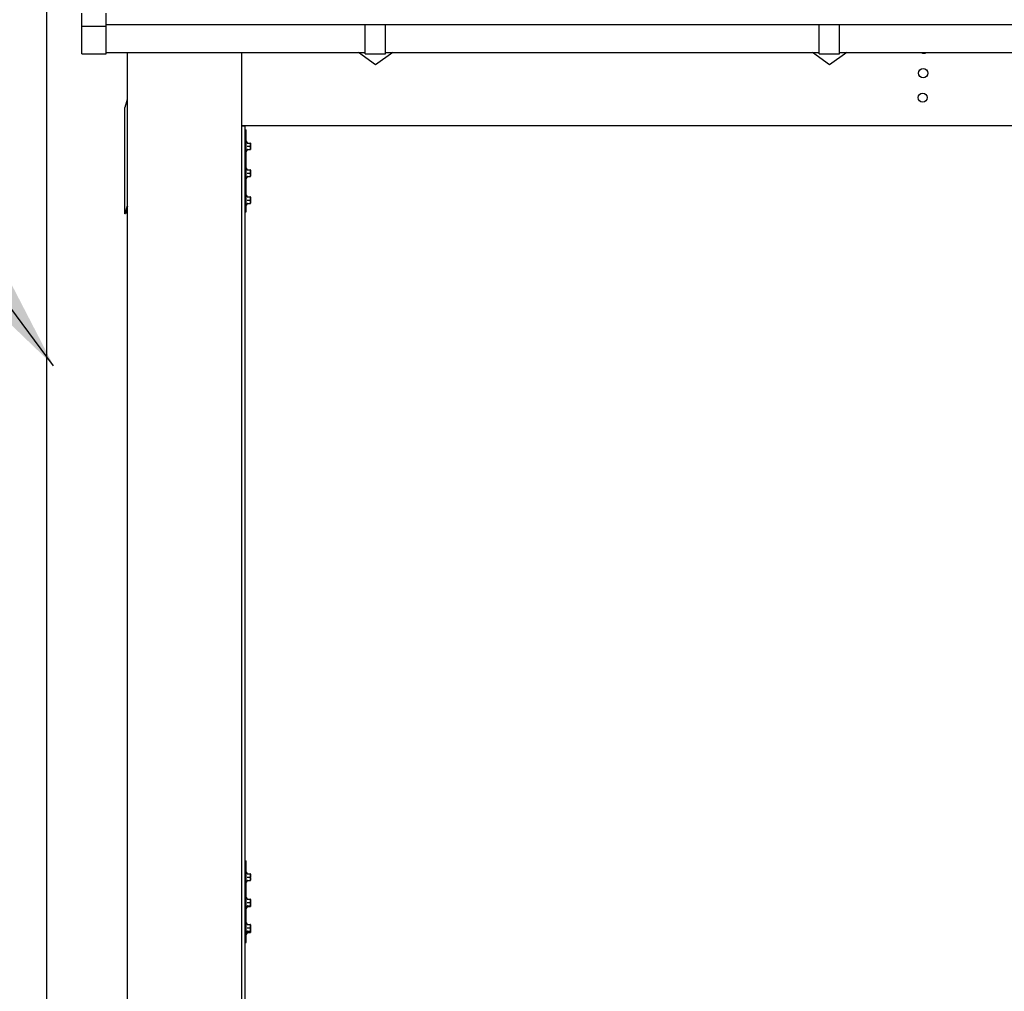
# Model space of a CAD drawing. Units: millimetres. Extents: x 5 to 415, y 5 to 292.
# Drawn here: x 174 to 198, y 231 to 255 of the extents above; entities that cross this region are included whole.
import ezdxf

# ---------------------------------------------------------------- set-up
doc = ezdxf.new("R2010")
doc.units = ezdxf.units.MM
doc.dimstyles.new('SLDDIMSTYLE2', dxfattribs={"dimtxt": 0.18, "dimasz": 6, "dimexe": 0, "dimexo": 0.0625, "dimgap": 0, "dimtad": 0, "dimtih": 1, "dimtoh": 1, "dimdec": 0, "dimrnd": 1e-09, "dimzin": 0, "dimdsep": 46, "dimtxsty": 'Standard', "dimsah": 1, "dimcen": 0.09, "dimadec": 0, "dimazin": 0, "dimtfac": 6, "dimtdec": 0, "dimtofl": 0, "dimtmove": 0, "dimatfit": 3, "dimfxl": 0, "dimfrac": 2, "dimtolj": 1, "dimtzin": 0, "dimarcsym": 0})

msp = doc.modelspace()

# ---------------------------------------------------------------- linework, layer by layer
at = {"color": 7, "linetype": 'Continuous', "lineweight": 25}
for p, q in [((174.31437, 258.62546), (174.31437, 185.33532)), ((175.18044, 254.77621), (175.18044, 255.09621)), ((175.78044, 254.77621), (175.78044, 255.09621)), ((175.18044, 254.77621), (175.78044, 254.77621)), ((175.18044, 254.74531), (175.18044, 254.77621)), ((175.18044, 254.09621), (175.18044, 254.74531)), ((175.78044, 254.81621), (242.88651, 254.81621)), ((175.78044, 254.74531), (175.78044, 254.77621)), ((175.78044, 254.09621), (175.78044, 254.74531)), ((182.1183, 254.09621), (182.1183, 254.81621)), ((182.6183, 254.09621), (182.6183, 254.81621)), ((193.2383, 254.09621), (193.2383, 254.81621)), ((193.7383, 254.09621), (193.7383, 254.81621)), ((175.18044, 254.09621), (175.78044, 254.09621)), ((175.78044, 254.13621), (182.1183, 254.13621)), ((176.29037, 254.13621), (176.29037, 250.37913)), ((176.30237, 185.33532), (176.30237, 254.13621)), ((179.10237, 185.33532), (179.10237, 254.13621)), ((182.37637, 253.83314), (181.95775, 254.13621)), ((182.37637, 253.83315), (181.95776, 254.13621)), ((182.1183, 254.09621), (182.6183, 254.09621)), ((182.79497, 254.13621), (182.37637, 253.83315)), ((182.79498, 254.13621), (182.37637, 253.83314)), ((182.6183, 254.13621), (193.2383, 254.13621)), ((193.49637, 253.83314), (193.07775, 254.13621)), ((193.49637, 253.83315), (193.07776, 254.13621)), ((193.2383, 254.09621), (193.7383, 254.09621)), ((193.91497, 254.13621), (193.49637, 253.83315)), ((193.91498, 254.13621), (193.49637, 253.83314)), ((193.7383, 254.13621), (204.3583, 254.13621)), ((182.37637, 253.83314), (182.37637, 253.83315)), ((193.49637, 253.83314), (193.49637, 253.83315)), ((176.28996, 252.97798), (176.2386, 252.7866)), ((176.2386, 250.18464), (176.2386, 252.7866)), ((179.10237, 252.34302), (240.85037, 252.34302)), ((179.10237, 252.33532), (179.17637, 252.33532)), ((179.17637, 252.34302), (179.17637, 252.33532)), ((179.17637, 252.33532), (179.17637, 185.33532)), ((179.17637, 252.23532), (179.20637, 252.23532)), ((179.20637, 250.23532), (179.20637, 252.23532)), ((179.23576, 251.91927), (179.22576, 251.94674)), ((179.23717, 251.91532), (179.30722, 251.91532)), ((179.23717, 251.83532), (179.30722, 251.83532)), ((179.31437, 251.87532), (179.31437, 251.91532)), ((179.31437, 251.79532), (179.31437, 251.87532)), ((179.31437, 251.75532), (179.31437, 251.79532)), ((179.22576, 251.7239), (179.23576, 251.75136)), ((179.23574, 251.75137), (179.23566, 251.75136)), ((179.23717, 251.75532), (179.30722, 251.75532)), ((179.23576, 251.25927), (179.22576, 251.28674)), ((179.22576, 251.0639), (179.23576, 251.09136)), ((179.23574, 251.09137), (179.23566, 251.09136)), ((179.23717, 251.25532), (179.30722, 251.25532)), ((179.23717, 251.17532), (179.30722, 251.17532)), ((179.23717, 251.09532), (179.30722, 251.09532)), ((179.31437, 251.21532), (179.31437, 251.25532)), ((179.31437, 251.13532), (179.31437, 251.21532)), ((179.31437, 251.09532), (179.31437, 251.13532)), ((179.23576, 250.59927), (179.22576, 250.62674)), ((179.23717, 250.59532), (179.30722, 250.59532)), ((179.31437, 250.55532), (179.31437, 250.59532)), ((176.28996, 250.37603), (176.2386, 250.18464)), ((176.30155, 250.37293), (176.25019, 250.18154)), ((179.22576, 250.4039), (179.23576, 250.43136)), ((179.23574, 250.43137), (179.23566, 250.43136)), ((179.23717, 250.51532), (179.30722, 250.51532)), ((179.23717, 250.43532), (179.30722, 250.43532)), ((179.31437, 250.47532), (179.31437, 250.55532)), ((179.31437, 250.43532), (179.31437, 250.47532)), ((176.25019, 250.18154), (176.2386, 250.18464)), ((179.17637, 250.23532), (179.20637, 250.23532)), ((179.17637, 234.33532), (179.20637, 234.33532)), ((179.20637, 232.33532), (179.20637, 234.33532)), ((179.23576, 234.01927), (179.22576, 234.04674)), ((179.23717, 234.01532), (179.30722, 234.01532)), ((179.23717, 233.93532), (179.30722, 233.93532)), ((179.31437, 233.97532), (179.31437, 234.01532)), ((179.31437, 233.89532), (179.31437, 233.97532)), ((179.22576, 233.8239), (179.23576, 233.85136)), ((179.23574, 233.85137), (179.23566, 233.85136)), ((179.23717, 233.85532), (179.30722, 233.85532)), ((179.31437, 233.85532), (179.31437, 233.89532)), ((179.23576, 233.39927), (179.22576, 233.42674)), ((179.22576, 233.2039), (179.23576, 233.23136)), ((179.22576, 233.1839), (179.23576, 233.21136)), ((179.23574, 233.23137), (179.23566, 233.23136)), ((179.23574, 233.21137), (179.23566, 233.21136)), ((179.23717, 233.39532), (179.30722, 233.39532)), ((179.23717, 233.31532), (179.30722, 233.31532)), ((179.23717, 233.23532), (179.30722, 233.23532)), ((179.23717, 233.21532), (179.30722, 233.21532)), ((179.31437, 233.35532), (179.31437, 233.39532)), ((179.31437, 233.27532), (179.31437, 233.35532)), ((179.31437, 233.23532), (179.31437, 233.27532)), ((179.31437, 233.21532), (179.31437, 233.23438)), ((179.23576, 232.77927), (179.22576, 232.80674)), ((179.23717, 232.77532), (179.30722, 232.77532)), ((179.31437, 232.73532), (179.31437, 232.77532)), ((179.31437, 232.65532), (179.31437, 232.73532)), ((179.22576, 232.5839), (179.23576, 232.61136)), ((179.22576, 232.5439), (179.23576, 232.57136)), ((179.23574, 232.61137), (179.23566, 232.61136)), ((179.23574, 232.57137), (179.23566, 232.57136)), ((179.23717, 232.69532), (179.30722, 232.69532)), ((179.23717, 232.61532), (179.30722, 232.61532)), ((179.23717, 232.57532), (179.30722, 232.57532)), ((179.31437, 232.61532), (179.31437, 232.65532)), ((179.31437, 232.57532), (179.31437, 232.61532)), ((179.17637, 232.33532), (179.20637, 232.33532))]:
    msp.add_line(p, q, dxfattribs=at)
for centre in [(195.78908, 253.62681), (195.77383, 253.02702)]:
    msp.add_circle(centre, 0.112, dxfattribs=at)
for centre, radius, start, end in [((195.80433, 254.2266), 0.112, 233.803983, 306.196017), ((176.2784, 252.98109), 0.01197, 344.979334, 359.999715), ((179.21637, 251.94332), 0.01, 20, 180), ((179.24137, 251.92132), 0.006, 199.660799, 261.961248), ((179.21637, 251.72732), 0.01, 180, 340), ((179.24137, 251.74932), 0.006, 98.010639, 160.393651), ((179.21637, 251.28332), 0.01, 20, 180), ((179.21637, 251.06732), 0.01, 180, 340), ((179.24137, 251.26132), 0.006, 199.660799, 261.961248), ((179.24137, 251.08932), 0.006, 98.010639, 160.393651), ((179.21637, 250.62332), 0.01, 20, 180), ((179.24137, 250.60132), 0.006, 199.660799, 261.961248), ((176.2784, 250.37913), 0.01197, 344.979334, 359.999715), ((176.27843, 250.37913), 0.02393, 344.979334, 359.999715), ((179.21637, 250.40732), 0.01, 180, 340), ((179.24137, 250.42932), 0.006, 98.010639, 160.393651), ((179.21637, 234.04332), 0.01, 20, 180), ((179.24137, 234.02132), 0.006, 199.660799, 261.961248), ((179.21637, 233.82732), 0.01, 180, 340), ((179.24137, 233.84932), 0.006, 98.010639, 160.393651), ((179.21637, 233.42332), 0.01, 20, 180), ((179.21637, 233.20732), 0.01, 180, 340), ((179.24137, 233.40132), 0.006, 199.660799, 261.961248), ((179.24137, 233.22932), 0.006, 98.010639, 160.393651), ((179.24137, 233.20932), 0.006, 98.010639, 160.393651), ((179.21637, 233.18732), 0.01, 180, 340), ((179.21637, 232.80332), 0.01, 20, 180), ((179.24137, 232.78132), 0.006, 199.660799, 261.961248), ((179.21637, 232.58732), 0.01, 180, 340), ((179.21637, 232.54732), 0.01, 180, 340), ((179.24137, 232.60932), 0.006, 98.010639, 160.393651), ((179.24137, 232.56932), 0.006, 98.010639, 160.393651)]:
    msp.add_arc(centre, radius, start, end, dxfattribs=at)
for points, knots in [([(179.23092, 251.91954), (179.23093, 251.91952), (179.23119, 251.91891), (179.23189, 251.91776), (179.23337, 251.91643), (179.23518, 251.91551), (179.23651, 251.91538), (179.23717, 251.91532)], [0, 0, 0, 0, 0.0086674, 0.26763263, 0.5286616, 0.76384615, 1, 1, 1, 1]), ([(179.23092, 251.83532), (179.23093, 251.83532), (179.23119, 251.83532), (179.23189, 251.83532), (179.23337, 251.83532), (179.23518, 251.83532), (179.23651, 251.83532), (179.23717, 251.83532)], [0, 0, 0, 0, 0.0086674, 0.26763263, 0.5286616, 0.76384614, 1, 1, 1, 1]), ([(179.30722, 251.91532), (179.30824, 251.91209), (179.31029, 251.90562), (179.31253, 251.89569), (179.31407, 251.88558), (179.31427, 251.87875), (179.31437, 251.87532)], [0, 0, 0, 0, 0.24726861, 0.49536257, 0.74687401, 1, 1, 1, 1]), ([(179.31437, 251.91532), (179.31431, 251.91532), (179.31418, 251.91532), (179.31321, 251.91532), (179.3117, 251.91532), (179.30971, 251.91532), (179.30804, 251.91532), (179.30722, 251.91532)], [0, 0, 0, 0, 0.1988198, 0.39850338, 0.60050577, 0.80313681, 1, 1, 1, 1]), ([(179.31437, 251.87532), (179.31436, 251.87437), (179.31432, 251.87031), (179.31379, 251.86313), (179.31231, 251.85381), (179.31013, 251.84451), (179.30819, 251.83839), (179.30722, 251.83532)], [0, 0, 0, 0, 0.070013, 0.29978024, 0.5308093, 0.76501452, 1, 1, 1, 1]), ([(179.30722, 251.83532), (179.30824, 251.83209), (179.31029, 251.82562), (179.31253, 251.81569), (179.31407, 251.80558), (179.31427, 251.79875), (179.31437, 251.79532)], [0, 0, 0, 0, 0.24726861, 0.49536257, 0.74687401, 1, 1, 1, 1]), ([(179.31437, 251.79532), (179.31436, 251.79437), (179.31432, 251.79031), (179.31379, 251.78313), (179.31231, 251.77381), (179.31013, 251.76451), (179.30819, 251.75839), (179.30722, 251.75532)], [0, 0, 0, 0, 0.070013, 0.29978024, 0.5308093, 0.76501452, 1, 1, 1, 1]), ([(179.23717, 251.75532), (179.23651, 251.75526), (179.23518, 251.75513), (179.23337, 251.75421), (179.23189, 251.75287), (179.23119, 251.75172), (179.23093, 251.75112), (179.23092, 251.7511)], [0, 0, 0, 0, 0.23615386, 0.4713384, 0.73236737, 0.9913326, 1, 1, 1, 1]), ([(179.30722, 251.75532), (179.30804, 251.75532), (179.30969, 251.75532), (179.31167, 251.75532), (179.31319, 251.75532), (179.31418, 251.75532), (179.3143, 251.75532), (179.31437, 251.75532)], [0, 0, 0, 0, 0.19686334, 0.39599479, 0.59567307, 0.79740203, 1, 1, 1, 1]), ([(179.23092, 251.25954), (179.23093, 251.25952), (179.23119, 251.25891), (179.23189, 251.25776), (179.23337, 251.25643), (179.23518, 251.25551), (179.23651, 251.25538), (179.23717, 251.25532)], [0, 0, 0, 0, 0.0086674, 0.26763263, 0.5286616, 0.76384615, 1, 1, 1, 1]), ([(179.23092, 251.17532), (179.23093, 251.17532), (179.23119, 251.17532), (179.23189, 251.17532), (179.23337, 251.17532), (179.23518, 251.17532), (179.23651, 251.17532), (179.23717, 251.17532)], [0, 0, 0, 0, 0.0086674, 0.26763263, 0.5286616, 0.76384614, 1, 1, 1, 1]), ([(179.23717, 251.09532), (179.23651, 251.09526), (179.23518, 251.09513), (179.23337, 251.09421), (179.23189, 251.09287), (179.23119, 251.09172), (179.23093, 251.09112), (179.23092, 251.0911)], [0, 0, 0, 0, 0.23615386, 0.4713384, 0.73236737, 0.9913326, 1, 1, 1, 1]), ([(179.30722, 251.25532), (179.30824, 251.25209), (179.31029, 251.24562), (179.31253, 251.23569), (179.31407, 251.22558), (179.31427, 251.21875), (179.31437, 251.21532)], [0, 0, 0, 0, 0.24726861, 0.49536257, 0.74687401, 1, 1, 1, 1]), ([(179.31437, 251.25532), (179.31431, 251.25532), (179.31418, 251.25532), (179.31321, 251.25532), (179.3117, 251.25532), (179.30971, 251.25532), (179.30804, 251.25532), (179.30722, 251.25532)], [0, 0, 0, 0, 0.1988198, 0.39850338, 0.60050577, 0.80313681, 1, 1, 1, 1]), ([(179.31437, 251.21532), (179.31436, 251.21437), (179.31432, 251.21031), (179.31379, 251.20313), (179.31231, 251.19381), (179.31013, 251.18451), (179.30819, 251.17839), (179.30722, 251.17532)], [0, 0, 0, 0, 0.070013, 0.29978024, 0.5308093, 0.76501452, 1, 1, 1, 1]), ([(179.30722, 251.17532), (179.30824, 251.17209), (179.31029, 251.16562), (179.31253, 251.15569), (179.31407, 251.14558), (179.31427, 251.13875), (179.31437, 251.13532)], [0, 0, 0, 0, 0.24726861, 0.49536257, 0.74687401, 1, 1, 1, 1]), ([(179.31437, 251.13532), (179.31436, 251.13437), (179.31432, 251.13031), (179.31379, 251.12313), (179.31231, 251.11381), (179.31013, 251.10451), (179.30819, 251.09839), (179.30722, 251.09532)], [0, 0, 0, 0, 0.070013, 0.29978024, 0.5308093, 0.76501452, 1, 1, 1, 1]), ([(179.30722, 251.09532), (179.30804, 251.09532), (179.30969, 251.09532), (179.31167, 251.09532), (179.31319, 251.09532), (179.31418, 251.09532), (179.3143, 251.09532), (179.31437, 251.09532)], [0, 0, 0, 0, 0.19686334, 0.39599479, 0.59567307, 0.79740203, 1, 1, 1, 1]), ([(179.23092, 250.59954), (179.23093, 250.59952), (179.23119, 250.59891), (179.23189, 250.59776), (179.23337, 250.59643), (179.23518, 250.59551), (179.23651, 250.59538), (179.23717, 250.59532)], [0, 0, 0, 0, 0.0086674, 0.26763263, 0.5286616, 0.76384615, 1, 1, 1, 1]), ([(179.30722, 250.59532), (179.30824, 250.59209), (179.31029, 250.58562), (179.31253, 250.57569), (179.31407, 250.56558), (179.31427, 250.55875), (179.31437, 250.55532)], [0, 0, 0, 0, 0.24726861, 0.49536257, 0.74687401, 1, 1, 1, 1]), ([(179.31437, 250.59532), (179.31431, 250.59532), (179.31418, 250.59532), (179.31321, 250.59532), (179.3117, 250.59532), (179.30971, 250.59532), (179.30804, 250.59532), (179.30722, 250.59532)], [0, 0, 0, 0, 0.1988198, 0.39850338, 0.60050577, 0.80313681, 1, 1, 1, 1]), ([(179.23092, 250.51532), (179.23093, 250.51532), (179.23119, 250.51532), (179.23189, 250.51532), (179.23337, 250.51532), (179.23518, 250.51532), (179.23651, 250.51532), (179.23717, 250.51532)], [0, 0, 0, 0, 0.0086674, 0.26763263, 0.5286616, 0.76384614, 1, 1, 1, 1]), ([(179.23717, 250.43532), (179.23651, 250.43526), (179.23518, 250.43513), (179.23337, 250.43421), (179.23189, 250.43287), (179.23119, 250.43172), (179.23093, 250.43112), (179.23092, 250.4311)], [0, 0, 0, 0, 0.23615386, 0.4713384, 0.73236737, 0.9913326, 1, 1, 1, 1]), ([(179.31437, 250.55532), (179.31436, 250.55437), (179.31432, 250.55031), (179.31379, 250.54313), (179.31231, 250.53381), (179.31013, 250.52451), (179.30819, 250.51839), (179.30722, 250.51532)], [0, 0, 0, 0, 0.070013, 0.29978024, 0.5308093, 0.76501452, 1, 1, 1, 1]), ([(179.30722, 250.51532), (179.30824, 250.51209), (179.31029, 250.50562), (179.31253, 250.49569), (179.31407, 250.48558), (179.31427, 250.47875), (179.31437, 250.47532)], [0, 0, 0, 0, 0.24726861, 0.49536257, 0.74687401, 1, 1, 1, 1]), ([(179.31437, 250.47532), (179.31436, 250.47437), (179.31432, 250.47031), (179.31379, 250.46313), (179.31231, 250.45381), (179.31013, 250.44451), (179.30819, 250.43839), (179.30722, 250.43532)], [0, 0, 0, 0, 0.070013, 0.29978024, 0.5308093, 0.76501452, 1, 1, 1, 1]), ([(179.30722, 250.43532), (179.30804, 250.43532), (179.30969, 250.43532), (179.31167, 250.43532), (179.31319, 250.43532), (179.31418, 250.43532), (179.3143, 250.43532), (179.31437, 250.43532)], [0, 0, 0, 0, 0.19686334, 0.39599479, 0.59567307, 0.79740203, 1, 1, 1, 1]), ([(179.17512, 250.23315), (179.17678, 250.23273), (179.18834, 250.22981), (179.2019, 250.23157), (179.20488, 250.23407), (179.20637, 250.23532)], [0, 0, 0, 0, 0.0772636, 0.5386318, 1, 1, 1, 1]), ([(179.23092, 234.01954), (179.23093, 234.01952), (179.23119, 234.01891), (179.23189, 234.01776), (179.23337, 234.01643), (179.23518, 234.01551), (179.23651, 234.01538), (179.23717, 234.01532)], [0, 0, 0, 0, 0.0086674, 0.26763263, 0.5286616, 0.76384615, 1, 1, 1, 1]), ([(179.23092, 233.93532), (179.23093, 233.93532), (179.23119, 233.93532), (179.23189, 233.93532), (179.23337, 233.93532), (179.23518, 233.93532), (179.23651, 233.93532), (179.23717, 233.93532)], [0, 0, 0, 0, 0.0086674, 0.26763263, 0.5286616, 0.76384614, 1, 1, 1, 1]), ([(179.30722, 234.01532), (179.30824, 234.01209), (179.31029, 234.00562), (179.31253, 233.99569), (179.31407, 233.98558), (179.31427, 233.97875), (179.31437, 233.97532)], [0, 0, 0, 0, 0.24726861, 0.49536257, 0.74687401, 1, 1, 1, 1]), ([(179.31437, 234.01532), (179.31431, 234.01532), (179.31418, 234.01532), (179.31321, 234.01532), (179.3117, 234.01532), (179.30971, 234.01532), (179.30804, 234.01532), (179.30722, 234.01532)], [0, 0, 0, 0, 0.1988198, 0.39850338, 0.60050577, 0.80313681, 1, 1, 1, 1]), ([(179.31437, 233.97532), (179.31436, 233.97437), (179.31432, 233.97031), (179.31379, 233.96313), (179.31231, 233.95381), (179.31013, 233.94451), (179.30819, 233.93839), (179.30722, 233.93532)], [0, 0, 0, 0, 0.070013, 0.29978024, 0.5308093, 0.76501452, 1, 1, 1, 1]), ([(179.30722, 233.93532), (179.30824, 233.93209), (179.31029, 233.92562), (179.31253, 233.91569), (179.31407, 233.90558), (179.31427, 233.89875), (179.31437, 233.89532)], [0, 0, 0, 0, 0.24726861, 0.49536257, 0.74687401, 1, 1, 1, 1]), ([(179.23717, 233.85532), (179.23651, 233.85526), (179.23518, 233.85513), (179.23337, 233.85421), (179.23189, 233.85287), (179.23119, 233.85172), (179.23093, 233.85112), (179.23092, 233.8511)], [0, 0, 0, 0, 0.23615386, 0.4713384, 0.73236737, 0.9913326, 1, 1, 1, 1]), ([(179.31437, 233.89532), (179.31436, 233.89437), (179.31432, 233.89031), (179.31379, 233.88313), (179.31231, 233.87381), (179.31013, 233.86451), (179.30819, 233.85839), (179.30722, 233.85532)], [0, 0, 0, 0, 0.070012998, 0.299780235, 0.530809303, 0.765014522, 1, 1, 1, 1]), ([(179.30722, 233.85532), (179.30804, 233.85532), (179.30969, 233.85532), (179.31167, 233.85532), (179.31319, 233.85532), (179.31418, 233.85532), (179.3143, 233.85532), (179.31437, 233.85532)], [0, 0, 0, 0, 0.19686334, 0.39599479, 0.59567307, 0.79740203, 1, 1, 1, 1]), ([(179.23092, 233.39954), (179.23093, 233.39952), (179.23119, 233.39891), (179.23189, 233.39776), (179.23337, 233.39643), (179.23518, 233.39551), (179.23651, 233.39538), (179.23717, 233.39532)], [0, 0, 0, 0, 0.0086674, 0.26763263, 0.5286616, 0.76384615, 1, 1, 1, 1]), ([(179.23092, 233.31532), (179.23093, 233.31532), (179.23119, 233.31532), (179.23189, 233.31532), (179.23337, 233.31532), (179.23518, 233.31532), (179.23651, 233.31532), (179.23717, 233.31532)], [0, 0, 0, 0, 0.0086674, 0.26763263, 0.5286616, 0.76384614, 1, 1, 1, 1]), ([(179.23717, 233.23532), (179.23651, 233.23526), (179.23518, 233.23513), (179.23337, 233.23421), (179.23189, 233.23287), (179.23119, 233.23172), (179.23093, 233.23112), (179.23092, 233.2311)], [0, 0, 0, 0, 0.23615386, 0.4713384, 0.73236737, 0.9913326, 1, 1, 1, 1]), ([(179.23717, 233.21532), (179.23651, 233.21526), (179.23518, 233.21513), (179.23337, 233.21421), (179.23189, 233.21287), (179.23119, 233.21172), (179.23093, 233.21112), (179.23092, 233.2111)], [0, 0, 0, 0, 0.23615386, 0.4713384, 0.73236737, 0.9913326, 1, 1, 1, 1]), ([(179.30722, 233.39532), (179.30824, 233.39209), (179.31029, 233.38562), (179.31253, 233.37569), (179.31407, 233.36558), (179.31427, 233.35875), (179.31437, 233.35532)], [0, 0, 0, 0, 0.24726861, 0.49536257, 0.74687401, 1, 1, 1, 1]), ([(179.31437, 233.39532), (179.31431, 233.39532), (179.31418, 233.39532), (179.31321, 233.39532), (179.3117, 233.39532), (179.30971, 233.39532), (179.30804, 233.39532), (179.30722, 233.39532)], [0, 0, 0, 0, 0.1988198, 0.39850338, 0.60050577, 0.80313681, 1, 1, 1, 1]), ([(179.31437, 233.35532), (179.31436, 233.35437), (179.31432, 233.35031), (179.31379, 233.34313), (179.31231, 233.33381), (179.31013, 233.32451), (179.30819, 233.31839), (179.30722, 233.31532)], [0, 0, 0, 0, 0.070012998, 0.299780235, 0.530809303, 0.765014522, 1, 1, 1, 1]), ([(179.30722, 233.31532), (179.30824, 233.31209), (179.31029, 233.30562), (179.31253, 233.29569), (179.31407, 233.28558), (179.31427, 233.27875), (179.31437, 233.27532)], [0, 0, 0, 0, 0.24726861, 0.49536257, 0.74687401, 1, 1, 1, 1]), ([(179.31437, 233.27532), (179.31436, 233.27437), (179.31432, 233.27031), (179.31379, 233.26313), (179.31231, 233.25381), (179.31013, 233.24451), (179.30819, 233.23839), (179.30722, 233.23532)], [0, 0, 0, 0, 0.070013, 0.29978024, 0.5308093, 0.76501452, 1, 1, 1, 1]), ([(179.30722, 233.23532), (179.30804, 233.23532), (179.30969, 233.23532), (179.31167, 233.23532), (179.31319, 233.23532), (179.31418, 233.23532), (179.3143, 233.23532), (179.31437, 233.23532)], [0, 0, 0, 0, 0.19686334, 0.39599479, 0.59567307, 0.79740203, 1, 1, 1, 1]), ([(179.31243, 233.23532), (179.31236, 233.23483), (179.31181, 233.23121), (179.31009, 233.22452), (179.30818, 233.21839), (179.30722, 233.21532)], [0, 0, 0, 0, 0.07135826, 0.53490697, 1, 1, 1, 1]), ([(179.30722, 233.21532), (179.30804, 233.21532), (179.30969, 233.21532), (179.31167, 233.21532), (179.31319, 233.21532), (179.31418, 233.21532), (179.3143, 233.21532), (179.31437, 233.21532)], [0, 0, 0, 0, 0.19686334, 0.39599479, 0.59567307, 0.79740203, 1, 1, 1, 1]), ([(179.23092, 232.77954), (179.23093, 232.77952), (179.23119, 232.77891), (179.23189, 232.77776), (179.23337, 232.77643), (179.23518, 232.77551), (179.23651, 232.77538), (179.23717, 232.77532)], [0, 0, 0, 0, 0.0086674, 0.26763263, 0.5286616, 0.76384615, 1, 1, 1, 1]), ([(179.30722, 232.77532), (179.30824, 232.77209), (179.31029, 232.76562), (179.31253, 232.75569), (179.31407, 232.74558), (179.31427, 232.73875), (179.31437, 232.73532)], [0, 0, 0, 0, 0.24726861, 0.49536257, 0.74687401, 1, 1, 1, 1]), ([(179.31437, 232.77532), (179.31431, 232.77532), (179.31418, 232.77532), (179.31321, 232.77532), (179.3117, 232.77532), (179.30971, 232.77532), (179.30804, 232.77532), (179.30722, 232.77532)], [0, 0, 0, 0, 0.1988198, 0.39850338, 0.60050577, 0.80313681, 1, 1, 1, 1]), ([(179.31437, 232.73532), (179.31436, 232.73437), (179.31432, 232.73031), (179.31379, 232.72313), (179.31231, 232.71381), (179.31013, 232.70451), (179.30819, 232.69839), (179.30722, 232.69532)], [0, 0, 0, 0, 0.070012998, 0.299780235, 0.530809303, 0.765014522, 1, 1, 1, 1]), ([(179.23092, 232.69532), (179.23093, 232.69532), (179.23119, 232.69532), (179.23189, 232.69532), (179.23337, 232.69532), (179.23518, 232.69532), (179.23651, 232.69532), (179.23717, 232.69532)], [0, 0, 0, 0, 0.0086674, 0.26763263, 0.5286616, 0.76384614, 1, 1, 1, 1]), ([(179.23717, 232.61532), (179.23651, 232.61526), (179.23518, 232.61513), (179.23337, 232.61421), (179.23189, 232.61287), (179.23119, 232.61172), (179.23093, 232.61112), (179.23092, 232.6111)], [0, 0, 0, 0, 0.23615386, 0.4713384, 0.73236737, 0.9913326, 1, 1, 1, 1]), ([(179.23717, 232.57532), (179.23651, 232.57526), (179.23518, 232.57513), (179.23337, 232.57421), (179.23189, 232.57287), (179.23119, 232.57172), (179.23093, 232.57112), (179.23092, 232.5711)], [0, 0, 0, 0, 0.23615386, 0.4713384, 0.73236737, 0.9913326, 1, 1, 1, 1]), ([(179.30722, 232.69532), (179.30824, 232.69209), (179.31029, 232.68562), (179.31253, 232.67569), (179.31407, 232.66558), (179.31427, 232.65875), (179.31437, 232.65532)], [0, 0, 0, 0, 0.24726861, 0.49536257, 0.74687401, 1, 1, 1, 1]), ([(179.31437, 232.65532), (179.31436, 232.65437), (179.31432, 232.65031), (179.31379, 232.64313), (179.31231, 232.63381), (179.31013, 232.62451), (179.30819, 232.61839), (179.30722, 232.61532)], [0, 0, 0, 0, 0.070013, 0.29978024, 0.5308093, 0.76501452, 1, 1, 1, 1]), ([(179.30722, 232.61532), (179.30804, 232.61532), (179.30969, 232.61532), (179.31167, 232.61532), (179.31319, 232.61532), (179.31418, 232.61532), (179.3143, 232.61532), (179.31437, 232.61532)], [0, 0, 0, 0, 0.19686334, 0.39599479, 0.59567307, 0.79740203, 1, 1, 1, 1]), ([(179.31437, 232.61532), (179.31436, 232.61437), (179.31432, 232.61031), (179.31379, 232.60313), (179.31231, 232.59381), (179.31013, 232.58451), (179.30819, 232.57839), (179.30722, 232.57532)], [0, 0, 0, 0, 0.070013, 0.29978024, 0.5308093, 0.76501452, 1, 1, 1, 1]), ([(179.30722, 232.57532), (179.30804, 232.57532), (179.30969, 232.57532), (179.31167, 232.57532), (179.31319, 232.57532), (179.31418, 232.57532), (179.3143, 232.57532), (179.31437, 232.57532)], [0, 0, 0, 0, 0.19686334, 0.39599479, 0.59567307, 0.79740203, 1, 1, 1, 1]), ([(179.17637, 232.33285), (179.1776, 232.33254), (179.1887, 232.32977), (179.20186, 232.3316), (179.20487, 232.33408), (179.20637, 232.33532)], [0, 0, 0, 0, 0.05866952, 0.52933476, 1, 1, 1, 1])]:
    msp.add_open_spline(points, degree=3, knots=knots, dxfattribs=at)

# ---------------------------------------------------------------- leaders
at = {"color": 7, "linetype": 'Continuous', "lineweight": 0}
msp.add_leader([(174.48944, 246.46215), (155.87057, 271.44653)], dimstyle='SLDDIMSTYLE2', dxfattribs=at)

doc.saveas('drawing.dxf')
